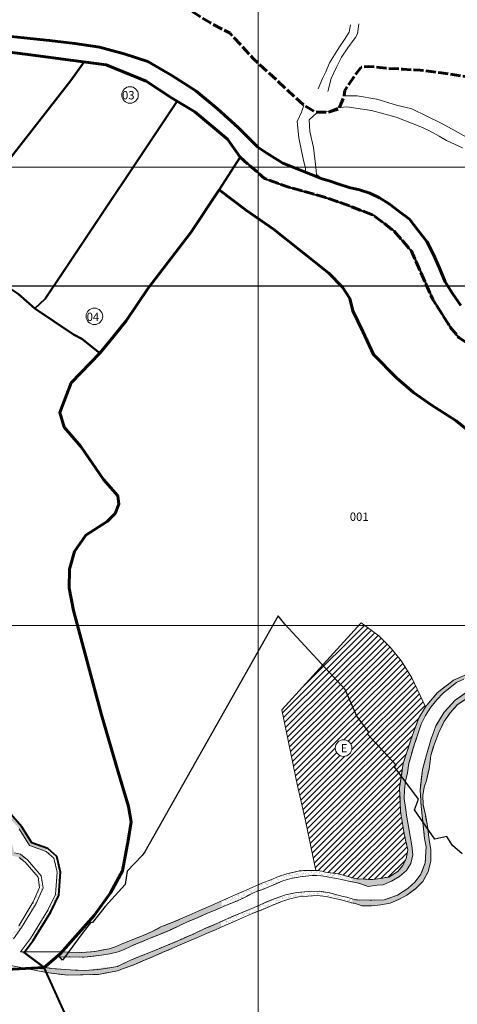
# Model space of a CAD drawing. Extents: x 180667 to 183117, y 1668724 to 1671511.
# Drawn here: x 181369 to 181898, y 1669375 to 1670565 of the extents above; entities that cross this region are included whole.
import ezdxf

# ---------------------------------------------------------------- set-up
doc = ezdxf.new("R2010")
doc.units = 0
doc.header["$MEASUREMENT"] = 0
doc.header["$XCLIPFRAME"] = 2
doc.linetypes.add('ACAD_ISO02W100', pattern=[15, 12, -3])
doc.layers.get('0').update_dxf_attribs({"linetype": 'CONTINUOUS'})
for name, color, linetype, lineweight in [('Linhas de Cota', 7, 'CONTINUOUS', 5), ('P-Area_escola', 6, 'CONTINUOUS', 9), ('P-Area_verde', 3, 'CONTINUOUS', 20), ('P-Ident_Area_Escola', 6, 'CONTINUOUS', 40), ('P-Ident_SUBUEU', 5, 'CONTINUOUS', 40), ('P-Lim_SUBUEU', 5, 'CONTINUOUS', 40), ('P-Lim_trac_viario', 1, 'CONTINUOUS', 20), ('P-Lim_trac_viario_proj', 1, 'ACAD_ISO02W100', 20), ('P-Lim_UEU', 6, 'CONTINUOUS', 60), ('P-Lim_UEU_proj', 6, 'ACAD_ISO02W100', 60), ('P-Malha', 7, 'CONTINUOUS', 9), ('P-Num_Quarteirão', 5, 'CONTINUOUS', 40)]:
    doc.layers.add(name, color=color, linetype=linetype, lineweight=lineweight)
doc.layers.add('P-Imagem_raster', color=251, linetype='CONTINUOUS')
doc.layers.add('T-ALINH-PROJ-R', color=1, linetype='CONTINUOUS')
doc.styles.add('SIMPLEX', font='simplex.shx')
picture_1 = doc.add_image_def('image1.tif', size_in_pixel=(9984, 13494))
pattern_1 = [(37.30558904, (-325517.873, -5037253.7295), (-0.141932874, 4.844708312), [0, -3.8214092747, 0, -4.2739445835, 0, -4.0853882048]), (7.30558904, (-325517.873, -5037253.7295), (4.473418011, 7.0799772095), [0, -2.0615497403, 0, -3.4442965173, 0, -1.3198946508]), (327.30558904, (-325520.9654, -5037253.719), (7.8292207007, -0.0123380954), [0, -1.2570425246, 0, -4.5253530884, 0, -5.9080998654]), (317.30558904, (-325520.9654, -5037253.719), (7.565101505, 2.180894388), [0, -0.6285212623, 0, -2.966620358, 0, -3.3940148163])]

# ---------------------------------------------------------------- blocks, each defined once
blk = doc.blocks.new('A3_1.5000')
at = {"color": 255}
for p, q in [((0, 1367.2), (938.8, 1367.2)), ((938.8, 1367.2), (1877.7, 1367.2))]:
    blk.add_line(p, q, dxfattribs=at)

msp = doc.modelspace()

# ---------------------------------------------------------------- hatches: boundary and pattern name
at = {"layer": 'P-Area_escola'}
h = msp.add_hatch(dxfattribs=at)
h.set_pattern_fill('ANSI31', color=256, scale=40.225361, angle=-0.19441, style=0)
h.set_pattern_definition([(44.80558904, (-325517.873, -5037253.7295), (-3.543368681, 3.5674967313), [])])
h.paths.add_polyline_path([(181714.1, 1669598.31), (181726.97, 1669536.26), (181729.97, 1669536.25), (181734.46, 1669535.7), (181738.85, 1669534.52), (181754.2, 1669532.36), (181776.49, 1669526.44), (181796.26, 1669525.45), (181815.47, 1669528.43), (181826.51, 1669535.31), (181832.04, 1669541.92), (181836.45, 1669550.58), (181838.45, 1669561.29), (181834.56, 1669578.59), (181829.72, 1669607.6), (181828.41, 1669636.46), (181832.89, 1669666), (181842.16, 1669694.4), (181851.57, 1669720.39), (181859.66, 1669734.39), (181843.16, 1669769.52), (181830.86, 1669789.53), (181817.14, 1669806.68), (181803.4, 1669820.03), (181781.82, 1669836.02), (181686.15, 1669730.63), (181705.09, 1669638.62)])
h.paths.add_polyline_path([(181750.67, 1669684.46, -1), (181770.78, 1669684.46, -1)], flags=16)
h.paths.add_polyline_path([(181754.75, 1669676.82), (181766, 1669676.78), (181766.05, 1669691.87), (181754.8, 1669691.9)], flags=8)
at = {"layer": 'P-Area_verde', "lineweight": 9}
h = msp.add_hatch(dxfattribs=at)
h.set_pattern_fill('AR-SAND', color=256, scale=2.514085, angle=-0.19441, style=0)
h.set_pattern_definition(pattern_1)
h.paths.add_polyline_path([(181207.27, 1669718.61), (181175.8, 1669761.43), (181159.13, 1669801.22), (181155.45, 1669799.59), (181172.28, 1669759.43), (181204.23, 1669715.95), (181257.57, 1669664.63), (181261.55, 1669666.4), (181260.65, 1669667.25)])
h.paths.add_polyline_path([(181215.1, 1669741.99), (181201.41, 1669762.38), (181186.96, 1669788.18), (181179.08, 1669810.09), (181175.4, 1669808.45), (181183.29, 1669786.51), (181197.98, 1669760.27), (181211.96, 1669739.46), (181239.81, 1669710.54), (181277.76, 1669673.6), (181281.72, 1669675.36), (181242.66, 1669713.38)])
h.paths.add_polyline_path([(181261.55, 1669666.4), (181257.57, 1669664.63), (181257.88, 1669664.33), (181285.31, 1669638.48), (181336.78, 1669589.61), (181355.87, 1669567), (181359.14, 1669554.4), (181368.23, 1669552.28), (181372.45, 1669548.92), (181376.59, 1669550.76), (181370.03, 1669555.99), (181362.42, 1669557.77), (181359.53, 1669568.9), (181339.71, 1669592.37), (181288.08, 1669641.4)])
h.paths.add_polyline_path([(181295.4, 1669662.04), (181281.72, 1669675.36), (181277.76, 1669673.6), (181292.75, 1669659.01), (181320.49, 1669637.28), (181346.59, 1669611.29), (181368.17, 1669586.93), (181380.69, 1669566.71), (181398.22, 1669560.37), (181403.24, 1669562.6), (181402.77, 1669563), (181383.37, 1669570.01), (181371.41, 1669589.34), (181349.52, 1669614.05), (181323.15, 1669640.3)])
h = msp.add_hatch(dxfattribs=at)
h.set_pattern_fill('AR-SAND', color=256, scale=2.514085, angle=-0.19441, style=0)
h.set_pattern_definition(pattern_1)
h.paths.add_polyline_path([(181943.01, 1669755.59), (181926.22, 1669757.08), (181910.28, 1669752.33), (181895.71, 1669742.33), (181883.02, 1669728.43), (181882.98, 1669717.39), (181889.77, 1669726.97), (181898.3, 1669736.95), (181908.68, 1669743.81), (181919.38, 1669749.56), (181929.67, 1669750.54), (181939.83, 1669750.73), (181950.5, 1669747.29), (181962.09, 1669740.86), (181973.28, 1669733.92), (181984.47, 1669726.97), (181995.73, 1669720.08), (182006.99, 1669713.2), (182018.65, 1669706.71), (182030.43, 1669700.28), (182042.28, 1669693.13), (182054.13, 1669685.98), (182065.99, 1669678.57), (182071.96, 1669674.61), (182071.98, 1669680.76), (182054.4, 1669691.97), (182036.02, 1669702.94), (182017.64, 1669713.91), (181998.89, 1669724.4), (181980.64, 1669735.5), (181962.52, 1669746.72)])
h.paths.add_polyline_path([(181956.39, 1669776.11), (181936.07, 1669779.07), (181913.89, 1669775.41), (181893.53, 1669766.66), (181883.12, 1669758.41), (181883.1, 1669752.33), (181889.52, 1669757.65), (181897.38, 1669763.71), (181906.35, 1669767.76), (181913.82, 1669770.7), (181922.91, 1669772.94), (181932.44, 1669774.25), (181940.65, 1669774), (181949.91, 1669772.19), (181959.42, 1669769.07), (181968.61, 1669764.96), (181977.79, 1669758.16), (181987.73, 1669752.41), (181997.72, 1669746.6), (182007.72, 1669740.8), (182017.65, 1669734.74), (182027.59, 1669728.68), (182037.53, 1669722.63), (182047.4, 1669716.45), (182057.27, 1669710.27), (182067.15, 1669704.09), (182072.05, 1669701.02), (182072.07, 1669706.19), (182067.14, 1669709.21), (182045.02, 1669723.47), (182022.62, 1669737.16), (182000.07, 1669749.86), (181978.09, 1669764.4), (181970.21, 1669770.42)])
h = msp.add_hatch(dxfattribs=at)
h.set_pattern_fill('AR-SAND', color=256, scale=2.514085, angle=-0.19441, style=0)
h.set_pattern_definition(pattern_1)
h.paths.add_polyline_path([(181850.83, 1669702.65), (181854.58, 1669713.52), (181859.88, 1669723.76), (181866.5, 1669733.76), (181873.68, 1669742.68), (181881.23, 1669750.79), (181883.1, 1669752.33), (181883.12, 1669758.41), (181874.13, 1669751.28), (181859.66, 1669734.39), (181851.57, 1669720.39), (181842.16, 1669694.4), (181832.89, 1669666), (181828.41, 1669636.46), (181829.72, 1669607.6), (181834.56, 1669578.59), (181838.45, 1669561.29), (181836.45, 1669550.58), (181832.04, 1669541.92), (181826.51, 1669535.31), (181815.47, 1669528.43), (181796.26, 1669525.45), (181776.49, 1669526.44), (181771.47, 1669527.77), (181771.45, 1669522.68), (181778.71, 1669521.22), (181790.66, 1669517.16), (181801.49, 1669518.59), (181808.51, 1669519.04), (181818.8, 1669523.53), (181828.34, 1669528.96), (181836.76, 1669536.32), (181842.06, 1669545), (181844.38, 1669555.19), (181843.51, 1669566.77), (181841.4, 1669578.04), (181839.15, 1669589.55), (181837.35, 1669601.06), (181835.61, 1669612.45), (181834, 1669623.28), (181834.44, 1669633.78), (181835.69, 1669644.29), (181837.94, 1669654.42), (181839.76, 1669666.3), (181843.26, 1669678.41), (181847.08, 1669690.6)])
h.paths.add_polyline_path([(181864.29, 1669659.5), (181866.3, 1669675.38), (181870.55, 1669689.67), (181876.05, 1669703.1), (181882.22, 1669716.32), (181882.98, 1669717.39), (181883.02, 1669728.43), (181882.48, 1669727.85), (181872.25, 1669711.23), (181866.39, 1669694.6), (181861.15, 1669676.21), (181856.03, 1669658.08), (181853.26, 1669633.45), (181854.71, 1669614.31), (181858.65, 1669575.06), (181860.84, 1669565.04), (181859.39, 1669545.68), (181854.38, 1669531.89), (181847.27, 1669522.87), (181838.65, 1669514.57), (181826.12, 1669506.62), (181810.03, 1669501.05), (181792.37, 1669500.39), (181775.12, 1669500.91), (181771.38, 1669502.04), (181771.36, 1669497.02), (181772.48, 1669496.91), (181772.75, 1669497.02), (181773.55, 1669496.93), (181783.3, 1669493.62), (181794.38, 1669493.67), (181805.86, 1669495.05), (181817.21, 1669496.69), (181828.51, 1669501.77), (181837.42, 1669506.46), (181847.74, 1669514.12), (181856.54, 1669523.24), (181863.09, 1669534.81), (181866.21, 1669547.65), (181866.29, 1669561.82), (181863.99, 1669576.2), (181862.42, 1669590.31), (181859.65, 1669603.71), (181856.94, 1669616.31), (181856.42, 1669627.05), (181858.2, 1669637.18), (181860.9, 1669645.2)])
h = msp.add_hatch(dxfattribs=at)
h.set_pattern_fill('AR-SAND', color=256, scale=2.514085, angle=-0.19441, style=0)
h.set_pattern_definition(pattern_1)
h.paths.add_polyline_path([(181388.85, 1669496.55), (181397.11, 1669515.24), (181394.82, 1669529.87), (181378.49, 1669549.24), (181376.59, 1669550.76), (181372.45, 1669548.92), (181375.67, 1669546.34), (181391.02, 1669528.14), (181392.96, 1669515.79), (181385.28, 1669498.41), (181367.86, 1669469.6), (181358.12, 1669456.54), (181345.8, 1669443.72), (181348.7, 1669440.93), (181361.2, 1669453.93), (181371.2, 1669467.35)])
h.paths.add_polyline_path([(181406.52, 1669486.34), (181416.06, 1669506.45), (181418.15, 1669534.55), (181413.99, 1669553.42), (181403.24, 1669562.6), (181398.22, 1669560.37), (181400.71, 1669559.47), (181410.35, 1669551.24), (181414.09, 1669534.26), (181412.1, 1669507.5), (181402.96, 1669488.22), (181382.64, 1669453.48), (181373.49, 1669439.93), (181376.82, 1669437.68), (181386.05, 1669451.33)])
h = msp.add_hatch(dxfattribs=at)
h.set_pattern_fill('AR-SAND', color=256, scale=2.514085, angle=-0.19441, style=0)
h.set_pattern_definition(pattern_1)
h.paths.add_polyline_path([(181698.62, 1669527), (181710.61, 1669529.2), (181722.85, 1669530.53), (181728.22, 1669530.24), (181733.06, 1669529.87), (181739.77, 1669529.06), (181740.43, 1669528.84), (181749.69, 1669527.16), (181756.45, 1669525.73), (181766.84, 1669523.6), (181771.45, 1669522.68), (181771.47, 1669527.77), (181754.2, 1669532.36), (181738.85, 1669534.52), (181734.46, 1669535.7), (181729.97, 1669536.25), (181726.97, 1669536.26), (181724.73, 1669536.46), (181721.9, 1669536.4), (181719.06, 1669536.32), (181716.22, 1669536.26), (181713.92, 1669536.34), (181712.08, 1669536.23), (181709.71, 1669536), (181707.15, 1669535.78), (181704.58, 1669535.31), (181692.05, 1669532.37), (181682.02, 1669529.27), (181672.58, 1669525.11), (181661.96, 1669520.95), (181650.87, 1669516.07), (181639.91, 1669511.32), (181628.95, 1669506.57), (181618, 1669501.82), (181612.68, 1669499.48), (181612.65, 1669491.71), (181619.87, 1669494.83), (181631.33, 1669499.32), (181642.36, 1669504.7), (181653.39, 1669510.07), (181664.5, 1669514.22), (181675.88, 1669519.06), (181687.34, 1669523.91)])
h.paths.add_polyline_path([(181695.7, 1669502.09), (181706.72, 1669504.67), (181717.68, 1669505.53), (181728.63, 1669506.12), (181739.58, 1669505.13), (181750.32, 1669502.62), (181759.35, 1669500.38), (181769.16, 1669497.67), (181769.95, 1669497.45), (181770.71, 1669497.08), (181771.36, 1669497.02), (181771.38, 1669502.04), (181764.85, 1669504.03), (181758.43, 1669505.46), (181743.74, 1669509.42), (181731.15, 1669511.45), (181717.86, 1669511.01), (181704.12, 1669509.61), (181690.28, 1669507.15), (181676.7, 1669502.23), (181663.29, 1669496.6), (181649.89, 1669490.35), (181636.04, 1669484.9), (181621.75, 1669478.74), (181612.59, 1669474.73), (181612.57, 1669467.88), (181616.44, 1669469.58), (181627.41, 1669474.34), (181638.37, 1669479.1), (181649.4, 1669483.86), (181661.16, 1669488.48), (181672.99, 1669493.57), (181684.68, 1669498.46)])
h = msp.add_hatch(dxfattribs=at)
h.set_pattern_fill('AR-SAND', color=256, scale=2.514085, angle=-0.19441, style=0)
h.set_pattern_definition(pattern_1)
h.paths.add_polyline_path([(181477.88, 1669435.59), (181488.11, 1669437.82), (181494.38, 1669440.58), (181504.7, 1669445.34), (181516.16, 1669450.01), (181523.25, 1669452.95), (181523.27, 1669460.02), (181516.05, 1669457.1), (181503.84, 1669452.15), (181491.62, 1669447.2), (181486.56, 1669444.81), (181484.36, 1669444.2), (181477.27, 1669441.81), (181459.91, 1669438.47), (181443.95, 1669437.31), (181428.7, 1669437.76), (181420.54, 1669438.18), (181414.19, 1669431.33), (181429.45, 1669431.93), (181446.93, 1669431.44), (181467.99, 1669433.82)])
h.paths.add_polyline_path([(181539.08, 1669459.52), (181550.72, 1669464.37), (181561.92, 1669469.65), (181573.31, 1669474.93), (181584.86, 1669479.6), (181596.24, 1669484.88), (181608.23, 1669489.81), (181612.65, 1669491.71), (181612.68, 1669499.48), (181607.04, 1669497), (181596.01, 1669492.12), (181584.98, 1669487.24), (181573.95, 1669482.36), (181562.8, 1669477.48), (181551.24, 1669472.73), (181539.69, 1669468.05), (181528.27, 1669462.04), (181523.27, 1669460.02), (181523.25, 1669452.95), (181527.62, 1669454.76)])
h = msp.add_hatch(dxfattribs=at)
h.set_pattern_fill('AR-SAND', color=256, scale=2.514085, angle=-0.19441, style=0)
h.set_pattern_definition(pattern_1)
h.paths.add_polyline_path([(181523.17, 1669429.21), (181523.19, 1669436.12), (181517.7, 1669433.91), (181502.09, 1669427.59), (181487.18, 1669420.38), (181486.08, 1669419.48), (181469.91, 1669419.05), (181448.05, 1669415.37), (181430.48, 1669416.07), (181407.92, 1669417.77), (181403.76, 1669420.54), (181391.65, 1669416.32), (181399.96, 1669412.99), (181427.25, 1669409.8), (181464.07, 1669410.64), (181487.11, 1669415.23), (181494.37, 1669417.75), (181506.26, 1669422.04), (181517.95, 1669427)])
h.paths.add_polyline_path([(181563.13, 1669446.44), (181573.57, 1669450.87), (181584.07, 1669455.37), (181594.77, 1669460.06), (181605.6, 1669464.82), (181612.57, 1669467.88), (181612.59, 1669474.73), (181607.29, 1669472.41), (181592.83, 1669466.09), (181578.71, 1669459.58), (181563.72, 1669453.07), (181548.64, 1669446.4), (181533.21, 1669440.15), (181523.19, 1669436.12), (181523.17, 1669429.21), (181529.65, 1669431.96), (181541.34, 1669437.05), (181553.03, 1669442.14)])

# ---------------------------------------------------------------- linework, layer by layer
at = {"layer": 'Linhas de Cota', "color": 30, "lineweight": 30}
msp.add_lwpolyline([(181904.26, 1669556.66), (181892.36, 1669566.66), (181885.7, 1669577.45), (181871.07, 1669574.19), (181846.62, 1669609.69), (181851.53, 1669622.55), (181822.03, 1669661.98), (181824.34, 1669663.91), (181789.86, 1669701.21), (181791.31, 1669703.61), (181776.78, 1669723.24), (181762.63, 1669755.28), (181689.56, 1669834.31), (181681.6, 1669844.31), (181520.22, 1669559.03), (181517.22, 1669554.33), (181499.06, 1669535.52), (181496.65, 1669519.52), (181472.12, 1669493.01), (181456.99, 1669473.54), (181454.41, 1669473.03), (181445.74, 1669461.95), (181420.66, 1669427.97), (181416.26, 1669433.06), (181400.67, 1669419.43), (181284.65, 1669411.7)], dxfattribs=at)
at = {"layer": 'P-Area_escola'}
msp.add_lwpolyline([(181738.85, 1669534.52), (181734.46, 1669535.7), (181729.97, 1669536.25), (181726.97, 1669536.26), (181714.1, 1669598.31), (181705.09, 1669638.62), (181686.15, 1669730.63), (181781.82, 1669836.02), (181803.4, 1669820.03), (181817.14, 1669806.68), (181830.86, 1669789.53), (181843.16, 1669769.52), (181859.66, 1669734.39), (181851.57, 1669720.39), (181842.16, 1669694.4), (181832.89, 1669666), (181828.41, 1669636.46), (181829.72, 1669607.6), (181834.56, 1669578.59), (181838.45, 1669561.29), (181836.45, 1669550.58), (181832.04, 1669541.92), (181826.51, 1669535.31), (181815.47, 1669528.43), (181796.26, 1669525.45), (181776.49, 1669526.44), (181754.2, 1669532.36)], close=True, dxfattribs=at)
msp.add_circle((181760.73, 1669684.46), 10.06, dxfattribs=at)
at = {"layer": 'P-Area_verde', "flags": 128}
for points in [[(181906.35, 1669767.76), (181897.38, 1669763.71), (181889.52, 1669757.65), (181881.23, 1669750.79), (181873.68, 1669742.68), (181866.5, 1669733.76), (181859.88, 1669723.76), (181854.58, 1669713.52), (181850.83, 1669702.65), (181847.08, 1669690.6), (181843.26, 1669678.41), (181839.76, 1669666.3), (181837.94, 1669654.42), (181835.69, 1669644.29), (181834.44, 1669633.78), (181834, 1669623.28), (181835.61, 1669612.45), (181837.35, 1669601.06), (181839.15, 1669589.55), (181841.4, 1669578.04), (181843.51, 1669566.77), (181844.38, 1669555.19), (181842.06, 1669545), (181836.76, 1669536.32), (181828.34, 1669528.96), (181818.8, 1669523.53), (181808.51, 1669519.04), (181801.49, 1669518.59), (181790.66, 1669517.16), (181778.71, 1669521.22), (181766.84, 1669523.6), (181756.45, 1669525.73), (181749.69, 1669527.16), (181740.43, 1669528.84), (181739.77, 1669529.06), (181733.06, 1669529.87), (181728.22, 1669530.24), (181722.85, 1669530.53), (181710.61, 1669529.2), (181698.62, 1669527), (181687.34, 1669523.91), (181675.88, 1669519.06), (181664.5, 1669514.22), (181653.39, 1669510.07), (181642.36, 1669504.7), (181631.33, 1669499.32), (181619.87, 1669494.83), (181608.23, 1669489.81), (181596.24, 1669484.88), (181584.86, 1669479.6), (181573.31, 1669474.93), (181561.92, 1669469.65), (181550.72, 1669464.37), (181539.08, 1669459.52), (181527.62, 1669454.76), (181516.16, 1669450.01), (181504.7, 1669445.34), (181494.38, 1669440.58), (181488.11, 1669437.82), (181477.88, 1669435.59), (181467.99, 1669433.82), (181446.93, 1669431.44), (181429.45, 1669431.93), (181413.34, 1669431.5), (181420.54, 1669438.18), (181428.7, 1669437.76), (181443.95, 1669437.31), (181459.91, 1669438.47), (181477.27, 1669441.81), (181484.36, 1669444.2), (181486.56, 1669444.81), (181491.62, 1669447.2), (181503.84, 1669452.15), (181516.05, 1669457.1), (181528.27, 1669462.04), (181539.69, 1669468.05), (181551.24, 1669472.73), (181562.8, 1669477.48), (181573.95, 1669482.36), (181584.98, 1669487.24), (181596.01, 1669492.12), (181607.04, 1669497), (181618, 1669501.82), (181628.95, 1669506.57), (181639.91, 1669511.32), (181650.87, 1669516.07), (181661.96, 1669520.95), (181672.58, 1669525.11), (181682.02, 1669529.27), (181692.05, 1669532.37), (181704.58, 1669535.31), (181707.15, 1669535.78), (181709.71, 1669536), (181712.08, 1669536.23), (181713.92, 1669536.34), (181716.22, 1669536.26), (181719.06, 1669536.32), (181721.9, 1669536.4), (181724.73, 1669536.46), (181726.97, 1669536.26), (181729.97, 1669536.25), (181734.46, 1669535.7), (181738.85, 1669534.52), (181754.2, 1669532.36), (181776.49, 1669526.44), (181796.26, 1669525.45), (181815.47, 1669528.43), (181826.51, 1669535.31), (181832.04, 1669541.92), (181836.45, 1669550.58), (181838.45, 1669561.29), (181834.56, 1669578.59), (181829.72, 1669607.6), (181828.41, 1669636.46), (181832.89, 1669666), (181842.16, 1669694.4), (181851.57, 1669720.39), (181859.66, 1669734.39), (181874.13, 1669751.28), (181893.53, 1669766.66), (181913.89, 1669775.41)], [(181908.68, 1669743.81), (181898.3, 1669736.95), (181889.77, 1669726.97), (181882.22, 1669716.32), (181876.05, 1669703.1), (181870.55, 1669689.67), (181866.3, 1669675.38), (181864.29, 1669659.5), (181860.9, 1669645.2), (181858.2, 1669637.18), (181856.42, 1669627.05), (181856.94, 1669616.31), (181859.65, 1669603.71), (181862.42, 1669590.31), (181863.99, 1669576.2), (181866.29, 1669561.82), (181866.21, 1669547.65), (181863.09, 1669534.81), (181856.54, 1669523.24), (181847.74, 1669514.12), (181837.42, 1669506.46), (181828.51, 1669501.77), (181817.21, 1669496.69), (181805.86, 1669495.05), (181794.38, 1669493.67), (181783.3, 1669493.62), (181773.55, 1669496.93), (181772.75, 1669497.02), (181772.48, 1669496.91), (181770.71, 1669497.08), (181769.95, 1669497.45), (181769.16, 1669497.67), (181759.35, 1669500.38), (181750.32, 1669502.62), (181739.58, 1669505.13), (181728.63, 1669506.12), (181717.68, 1669505.53), (181706.72, 1669504.67), (181695.7, 1669502.09), (181684.68, 1669498.46), (181672.99, 1669493.57), (181661.16, 1669488.48), (181649.4, 1669483.86), (181638.37, 1669479.1), (181627.41, 1669474.34), (181616.44, 1669469.58), (181605.6, 1669464.82), (181594.77, 1669460.06), (181584.07, 1669455.37), (181573.57, 1669450.87), (181563.13, 1669446.44), (181553.03, 1669442.14), (181541.34, 1669437.05), (181529.65, 1669431.96), (181517.95, 1669427), (181506.26, 1669422.04), (181494.37, 1669417.75), (181487.11, 1669415.23), (181464.07, 1669410.64), (181427.25, 1669409.8), (181401.02, 1669412.87), (181401.02, 1669412.87), (181398.28, 1669418.93), (181407.92, 1669417.77), (181430.48, 1669416.07), (181448.05, 1669415.37), (181467.44, 1669416.94), (181487.18, 1669420.38), (181487.18, 1669420.38), (181502.09, 1669427.59), (181517.7, 1669433.91), (181533.21, 1669440.15), (181548.64, 1669446.4), (181563.72, 1669453.07), (181578.71, 1669459.58), (181592.83, 1669466.09), (181607.29, 1669472.41), (181621.75, 1669478.74), (181636.04, 1669484.9), (181649.89, 1669490.35), (181663.29, 1669496.6), (181676.7, 1669502.23), (181690.28, 1669507.15), (181704.12, 1669509.61), (181717.86, 1669511.01), (181731.15, 1669511.45), (181743.74, 1669509.42), (181758.43, 1669505.46), (181764.85, 1669504.03), (181775.12, 1669500.91), (181792.37, 1669500.39), (181810.03, 1669501.05), (181826.12, 1669506.62), (181838.65, 1669514.57), (181847.27, 1669522.87), (181854.38, 1669531.89), (181859.39, 1669545.68), (181860.84, 1669565.04), (181858.65, 1669575.06), (181854.71, 1669614.31), (181853.26, 1669633.45), (181856.03, 1669658.08), (181861.15, 1669676.21), (181866.39, 1669694.6), (181872.25, 1669711.23), (181882.48, 1669727.85), (181895.71, 1669742.33), (181910.28, 1669752.33)], [(181349.52, 1669614.05), (181371.41, 1669589.34), (181383.37, 1669570.01), (181402.77, 1669563), (181413.99, 1669553.42), (181418.15, 1669534.55), (181416.06, 1669506.45), (181406.52, 1669486.34), (181385.19, 1669451.86), (181374.25, 1669437.38), (181369.73, 1669438.06), (181381.78, 1669454), (181402.96, 1669488.22), (181412.1, 1669507.5), (181414.09, 1669534.26), (181410.35, 1669551.24), (181400.71, 1669559.47), (181380.69, 1669566.71), (181368.17, 1669586.93)], [(181362.42, 1669557.77), (181370.03, 1669555.99), (181378.49, 1669549.24), (181394.82, 1669529.87), (181397.11, 1669515.24), (181388.85, 1669496.55), (181371.2, 1669467.35), (181361.2, 1669453.93)], [(181367.86, 1669469.6), (181385.28, 1669498.41), (181392.96, 1669515.79), (181391.02, 1669528.14), (181375.67, 1669546.34), (181368.23, 1669552.28)]]:
    msp.add_lwpolyline(points, dxfattribs=at)
at = {"layer": 'P-Ident_SUBUEU', "lineweight": 9}
for centre in [(181502.33, 1670474.36), (181459.25, 1670206.65)]:
    msp.add_circle(centre, 10.06, dxfattribs=at)
at = {"layer": 'P-Lim_SUBUEU', "flags": 128}
for points in [[(181318.67, 1670531.01), (181391.25, 1670521.55), (181418.22, 1670518.03), (181446.83, 1670514.27), (181430.84, 1670491.8), (181357.68, 1670398.35)], [(181919.99, 1670061.6), (181897.13, 1670080.42), (181866.53, 1670099.77), (181845.18, 1670114.57), (181825.27, 1670131.75), (181797.07, 1670160.59), (181783.85, 1670188.2), (181772.05, 1670213.43), (181768.3, 1670228.18), (181759.32, 1670241.99), (181742.96, 1670258.92), (181675.87, 1670312.13), (181643.14, 1670334.58), (181610.14, 1670359.64), (181635.62, 1670399.01), (181665, 1670373.47), (181694.62, 1670362.75), (181738.79, 1670350.48), (181753.12, 1670345.47), (181763.49, 1670341.78), (181796.89, 1670329.11), (181821.86, 1670309.7), (181843, 1670285.39), (181868.52, 1670226.9), (181887.87, 1670197.02), (181889.77, 1670193.47), (181900.47, 1670180.64)], [(181585.04, 1669006.09), (181398.28, 1669418.93), (181398.28, 1669418.93), (181417.75, 1669435.59), (181459.14, 1669481.96), (181478.84, 1669509.29), (181493.36, 1669535.78), (181500.29, 1669572.52), (181503.63, 1669595.11), (181500.7, 1669613.91), (181485.76, 1669663.65), (181467.88, 1669724.56), (181450.55, 1669789.28), (181434.02, 1669850.73), (181428.8, 1669877.84), (181429.15, 1669900.71), (181435.08, 1669922.06), (181448.74, 1669941.89), (181474.65, 1669958.41), (181484.34, 1669968.04), (181489.01, 1669979.46), (181487.68, 1669989.54), (181470.07, 1670009.2), (181442.86, 1670049.17), (181422.54, 1670072.66), (181417.29, 1670090.24), (181431.29, 1670126.13), (181465.82, 1670162.09), (181497.66, 1670201.05), (181524.18, 1670240.71), (181575.97, 1670307.93), (181610.14, 1670359.64), (181643.14, 1670334.58), (181675.87, 1670312.13), (181742.96, 1670258.92), (181759.32, 1670241.99), (181768.3, 1670228.18), (181772.05, 1670213.43), (181783.85, 1670188.2), (181797.07, 1670160.59), (181825.27, 1670131.75), (181845.18, 1670114.57), (181866.53, 1670099.77), (181897.13, 1670080.42), (181919.99, 1670061.6)], [(181367.06, 1670234.06), (181387.28, 1670216.04), (181433.81, 1670184.83), (181443.89, 1670179.37), (181465.82, 1670162.09), (181431.29, 1670126.13), (181417.29, 1670090.24), (181422.54, 1670072.66), (181442.86, 1670049.17), (181470.07, 1670009.2), (181487.68, 1669989.54), (181489.01, 1669979.46), (181484.34, 1669968.04), (181474.65, 1669958.41), (181448.74, 1669941.89), (181435.08, 1669922.06), (181429.15, 1669900.71), (181428.8, 1669877.84), (181434.02, 1669850.73), (181450.55, 1669789.28), (181467.88, 1669724.56), (181485.76, 1669663.65), (181500.7, 1669613.91), (181503.63, 1669595.11), (181493.36, 1669535.78), (181478.84, 1669509.29), (181459.14, 1669481.96), (181417.75, 1669435.59), (181398.28, 1669418.93), (181374.25, 1669437.38), (181374.25, 1669437.38), (181374.25, 1669437.38), (181398.28, 1669418.93), (181374.25, 1669437.38), (181385.19, 1669451.86), (181406.52, 1669486.34), (181416.06, 1669506.45), (181418.15, 1669534.55), (181413.99, 1669553.42), (181402.77, 1669563), (181383.37, 1669570.01), (181371.41, 1669589.34), (181349.52, 1669614.05)], [(181385.19, 1669451.86), (181385.19, 1669451.86), (181406.52, 1669486.34), (181416.06, 1669506.45), (181418.15, 1669534.55), (181413.99, 1669553.42), (181402.77, 1669563), (181383.37, 1669570.01), (181371.41, 1669589.34), (181349.52, 1669614.05)], [(181676.51, 1668724), (181642.3, 1668825.93), (181624.96, 1668864.16), (181604.4, 1668918.76), (181595.82, 1668965.69), (181585.04, 1669006.09), (181398.28, 1669418.93), (181398.28, 1669418.93), (181374.25, 1669437.38)]]:
    msp.add_lwpolyline(points, dxfattribs=at)
for points in [[(181387.28, 1670216.04), (181367.06, 1670234.06), (181350.54, 1670245.14), (181328.49, 1670251.83), (181311.95, 1670257.4), (181302.03, 1670259.64), (181319.97, 1670342.25), (181342.15, 1670375.25), (181357.68, 1670398.35), (181430.84, 1670491.8), (181446.83, 1670514.27), (181473.41, 1670510.79), (181522.05, 1670491.27), (181552.58, 1670471.08), (181559.3, 1670466.98), (181420.07, 1670258.63), (181399.75, 1670227.65), (181387.28, 1670216.04)], [(181465.82, 1670162.09), (181443.89, 1670179.37), (181433.81, 1670184.83), (181387.28, 1670216.04), (181399.75, 1670227.65), (181420.07, 1670258.63), (181559.3, 1670466.98), (181580.95, 1670453.8), (181620.13, 1670420.91), (181635.62, 1670399.01), (181610.14, 1670359.64), (181575.97, 1670307.93), (181524.18, 1670240.71), (181497.66, 1670201.05), (181477.3, 1670175.67)]]:
    msp.add_lwpolyline(points, close=True, dxfattribs=at)
at = {"layer": 'P-Lim_trac_viario'}
for points in [[(181730.12, 1670481.7), (181735.16, 1670494.51), (181739.3, 1670502.34), (181743.57, 1670513.16), (181755.64, 1670532.61), (181761.83, 1670541.43), (181767.31, 1670550.19), (181769.27, 1670559.4)], [(181741.82, 1670478.47), (181745.84, 1670494.28), (181751.82, 1670507.17), (181758.25, 1670519.94), (181765.7, 1670531.52), (181773.66, 1670541.79), (181775.34, 1670543.79), (181777.5, 1670548.29), (181779.14, 1670560.37)], [(181712.6, 1670462.1), (181709.79, 1670453.79), (181704.73, 1670442.34), (181706.79, 1670422.43), (181711.67, 1670396.96), (181714.79, 1670385.54), (181714.95, 1670379.32), (181687.08, 1670392.07), (181667.71, 1670403.91), (181657.12, 1670411.43), (181633.29, 1670434.86), (181608.11, 1670457.62), (181581.83, 1670479.42), (181552.95, 1670497.96), (181523.94, 1670514.87), (181495.17, 1670524.29), (181465.44, 1670532.22), (181435.43, 1670536.74), (181405, 1670540.46), (181373.89, 1670543.63), (181342.79, 1670546.66)], [(181761.62, 1670473.65), (181762.6, 1670473.51), (181777.23, 1670473.4), (181801.13, 1670469.26), (181824.64, 1670462.03), (181843.26, 1670457.52), (181861.47, 1670448.89), (181878.91, 1670440.13), (181895.7, 1670431.12), (181909.4, 1670423.28)], [(181904.66, 1670410.62), (181885.28, 1670419.47), (181876.32, 1670424.68), (181863.74, 1670431.46), (181854.09, 1670435.84), (181824.38, 1670447.58), (181794.65, 1670455.78), (181764.77, 1670459.89), (181752.31, 1670458.91), (181745.49, 1670455.94), (181741.95, 1670455), (181728.21, 1670452.66), (181719.09, 1670444.51), (181719.88, 1670430.27), (181724.26, 1670410.73), (181726.96, 1670387.08), (181728.15, 1670378.25), (181734.93, 1670372.87), (181744.58, 1670370.23), (181755.11, 1670366.49), (181767.39, 1670362.62), (181780.18, 1670359.84), (181792.33, 1670355.77), (181804.01, 1670349.84), (181815.96, 1670342.81), (181828.14, 1670333.6), (181840.46, 1670323.99), (181850.89, 1670310.46), (181861.52, 1670297.12), (181869.69, 1670281.35), (181876.63, 1670264.93), (181883.64, 1670248.51), (181892.65, 1670234.21), (181902.56, 1670219.59)], [(181362.42, 1669557.77), (181370.03, 1669555.99), (181378.49, 1669549.24), (181394.82, 1669529.87), (181397.11, 1669515.24), (181388.85, 1669496.55), (181371.2, 1669467.35), (181361.2, 1669453.93)], [(181401.02, 1669412.87), (181401.02, 1669412.87), (181358.28, 1669421.38), (181319.92, 1669424.81), (181227.81, 1669422.71), (181206.61, 1669427.96), (181169.09, 1669432.71), (181156.81, 1669424.31), (181143.55, 1669404.89), (181126.59, 1669363.87), (181106.03, 1669347.66), (181007.69, 1669295.64), (180914.07, 1669247.89), (180837.38, 1669218.07), (180826.64, 1669216.76), (180791.48, 1669206.15), (180751.92, 1669192.98), (180734.56, 1669186.4)]]:
    msp.add_lwpolyline(points, dxfattribs=at)
at = {"layer": 'P-Lim_trac_viario', "flags": 128}
for points in [[(181889.77, 1670193.47), (181887.87, 1670197.02), (181868.52, 1670226.9), (181843, 1670285.39), (181821.86, 1670309.7), (181796.89, 1670329.11), (181763.49, 1670341.78), (181753.12, 1670345.47), (181738.79, 1670350.48), (181694.62, 1670362.75), (181665, 1670373.47), (181637.15, 1670396.84), (181620.13, 1670420.91), (181580.95, 1670453.8), (181552.58, 1670471.08), (181522.05, 1670491.27), (181473.41, 1670510.79), (181418.22, 1670518.03), (181391.25, 1670521.55), (181318.67, 1670531.01)], [(181368.17, 1669586.93), (181380.69, 1669566.71), (181400.71, 1669559.47), (181410.35, 1669551.24), (181414.09, 1669534.26), (181412.1, 1669507.5), (181402.96, 1669488.22), (181381.78, 1669454), (181369.73, 1669438.06), (181420.54, 1669438.18)]]:
    msp.add_lwpolyline(points, dxfattribs=at)
at = {"layer": 'P-Lim_trac_viario_proj'}
for points in [[(181420.54, 1669438.18), (181428.7, 1669437.76), (181443.95, 1669437.31), (181459.91, 1669438.47), (181477.27, 1669441.81), (181484.36, 1669444.2), (181486.56, 1669444.81), (181491.62, 1669447.2), (181503.84, 1669452.15), (181516.05, 1669457.1), (181528.27, 1669462.04), (181539.69, 1669468.05), (181551.24, 1669472.73), (181562.8, 1669477.48), (181573.95, 1669482.36), (181584.98, 1669487.24), (181596.01, 1669492.12), (181607.04, 1669497), (181618, 1669501.82), (181628.95, 1669506.57), (181639.91, 1669511.32), (181650.87, 1669516.07), (181661.96, 1669520.95), (181672.58, 1669525.11), (181682.02, 1669529.27), (181692.05, 1669532.37), (181704.58, 1669535.31), (181707.15, 1669535.78), (181709.71, 1669536), (181712.08, 1669536.23), (181713.92, 1669536.34), (181716.22, 1669536.26), (181719.06, 1669536.32), (181721.9, 1669536.4), (181724.73, 1669536.46), (181726.97, 1669536.26), (181729.97, 1669536.25), (181734.46, 1669535.7), (181738.85, 1669534.52), (181754.2, 1669532.36), (181776.49, 1669526.44), (181796.26, 1669525.45), (181815.47, 1669528.43), (181826.51, 1669535.31), (181832.04, 1669541.92), (181836.45, 1669550.58), (181838.45, 1669561.29), (181834.56, 1669578.59), (181829.72, 1669607.6), (181828.41, 1669636.46), (181832.89, 1669666), (181842.16, 1669694.4), (181851.57, 1669720.39), (181859.66, 1669734.39), (181874.13, 1669751.28), (181893.53, 1669766.66), (181913.89, 1669775.41)], [(181906.35, 1669767.76), (181897.38, 1669763.71), (181889.52, 1669757.65), (181881.23, 1669750.79), (181873.68, 1669742.68), (181866.5, 1669733.76), (181859.88, 1669723.76), (181854.58, 1669713.52), (181850.83, 1669702.65), (181847.08, 1669690.6), (181843.26, 1669678.41), (181839.76, 1669666.3), (181837.94, 1669654.42), (181835.69, 1669644.29), (181834.44, 1669633.78), (181834, 1669623.28), (181835.61, 1669612.45), (181837.35, 1669601.06), (181839.15, 1669589.55), (181841.4, 1669578.04), (181843.51, 1669566.77), (181844.38, 1669555.19), (181842.06, 1669545), (181836.76, 1669536.32), (181828.34, 1669528.96), (181818.8, 1669523.53), (181808.51, 1669519.04), (181801.49, 1669518.59), (181790.66, 1669517.16), (181778.71, 1669521.22), (181766.84, 1669523.6), (181756.45, 1669525.73), (181749.69, 1669527.16), (181740.43, 1669528.84), (181739.77, 1669529.06), (181733.06, 1669529.87), (181728.22, 1669530.24), (181722.85, 1669530.53), (181710.61, 1669529.2), (181698.62, 1669527), (181687.34, 1669523.91), (181675.88, 1669519.06), (181664.5, 1669514.22), (181653.39, 1669510.07), (181642.36, 1669504.7), (181631.33, 1669499.32), (181619.87, 1669494.83), (181608.23, 1669489.81), (181596.24, 1669484.88), (181584.86, 1669479.6), (181573.31, 1669474.93), (181561.92, 1669469.65), (181550.72, 1669464.37), (181539.08, 1669459.52), (181527.62, 1669454.76), (181516.16, 1669450.01), (181504.7, 1669445.34), (181494.38, 1669440.58), (181488.11, 1669437.82)], [(181401.02, 1669412.87), (181401.02, 1669412.87), (181427.25, 1669409.8), (181464.07, 1669410.64), (181487.11, 1669415.23), (181494.37, 1669417.75), (181506.26, 1669422.04), (181517.95, 1669427), (181529.65, 1669431.96), (181541.34, 1669437.05), (181553.03, 1669442.14), (181563.13, 1669446.44), (181573.57, 1669450.87), (181584.07, 1669455.37), (181594.77, 1669460.06), (181605.6, 1669464.82), (181616.44, 1669469.58), (181627.41, 1669474.34), (181638.37, 1669479.1), (181649.4, 1669483.86), (181661.16, 1669488.48), (181672.99, 1669493.57), (181684.68, 1669498.46), (181695.7, 1669502.09), (181706.72, 1669504.67), (181717.68, 1669505.53), (181728.63, 1669506.12), (181739.58, 1669505.13), (181750.32, 1669502.62), (181759.35, 1669500.38), (181769.16, 1669497.67), (181769.95, 1669497.45), (181770.71, 1669497.08), (181772.48, 1669496.91), (181772.75, 1669497.02), (181773.55, 1669496.93), (181783.3, 1669493.62), (181794.38, 1669493.67), (181805.86, 1669495.05), (181817.21, 1669496.69), (181828.51, 1669501.77), (181837.42, 1669506.46), (181847.74, 1669514.12), (181856.54, 1669523.24), (181863.09, 1669534.81), (181866.21, 1669547.65), (181866.29, 1669561.82), (181863.99, 1669576.2), (181862.42, 1669590.31), (181859.65, 1669603.71), (181856.94, 1669616.31), (181856.42, 1669627.05), (181858.2, 1669637.18), (181860.9, 1669645.2), (181864.29, 1669659.5), (181866.3, 1669675.38), (181870.55, 1669689.67), (181876.05, 1669703.1), (181882.22, 1669716.32), (181889.77, 1669726.97), (181898.3, 1669736.95), (181908.68, 1669743.81)], [(181910.28, 1669752.33), (181895.71, 1669742.33), (181882.48, 1669727.85), (181872.25, 1669711.23), (181866.39, 1669694.6), (181861.15, 1669676.21), (181856.03, 1669658.08), (181853.26, 1669633.45), (181854.71, 1669614.31), (181858.65, 1669575.06), (181860.84, 1669565.04), (181859.39, 1669545.68), (181854.38, 1669531.89), (181847.27, 1669522.87), (181838.65, 1669514.57), (181826.12, 1669506.62), (181810.03, 1669501.05), (181792.37, 1669500.39), (181775.12, 1669500.91), (181764.85, 1669504.03), (181758.43, 1669505.46), (181743.74, 1669509.42), (181731.15, 1669511.45), (181717.86, 1669511.01), (181704.12, 1669509.61), (181690.28, 1669507.15), (181676.7, 1669502.23), (181663.29, 1669496.6), (181649.89, 1669490.35), (181636.04, 1669484.9), (181621.75, 1669478.74), (181607.29, 1669472.41), (181592.83, 1669466.09), (181578.71, 1669459.58), (181563.72, 1669453.07), (181548.64, 1669446.4), (181533.21, 1669440.15), (181517.7, 1669433.91), (181502.09, 1669427.59), (181487.18, 1669420.38)], [(181413.34, 1669431.5), (181429.45, 1669431.93), (181446.93, 1669431.44), (181467.99, 1669433.82), (181477.88, 1669435.59), (181488.11, 1669437.82)], [(181487.18, 1669420.38), (181467.44, 1669416.94), (181448.05, 1669415.37), (181430.48, 1669416.07), (181407.92, 1669417.77), (181398.28, 1669418.93)]]:
    msp.add_lwpolyline(points, dxfattribs=at)
at = {"layer": 'P-Lim_UEU'}
msp.add_lwpolyline([(181155.31, 1670569.37), (181215.91, 1670553.07), (181264.2, 1670538.25), (181318.67, 1670531.01), (181391.25, 1670521.55), (181418.22, 1670518.03), (181473.41, 1670510.79), (181522.05, 1670491.27), (181552.58, 1670471.08), (181580.95, 1670453.8), (181620.13, 1670420.91), (181635.62, 1670399.01)], dxfattribs=at)
at = {"layer": 'P-Lim_UEU', "flags": 128}
for points in [[(181342.79, 1670546.66), (181373.89, 1670543.63), (181405, 1670540.46), (181435.43, 1670536.74), (181465.44, 1670532.22), (181495.17, 1670524.29), (181523.94, 1670514.87), (181552.95, 1670497.96), (181581.83, 1670479.42), (181608.11, 1670457.62), (181633.29, 1670434.86), (181657.12, 1670411.43), (181667.71, 1670403.91), (181687.08, 1670392.07), (181734.93, 1670372.87), (181744.58, 1670370.23), (181755.11, 1670366.49), (181767.39, 1670362.62), (181780.18, 1670359.84), (181792.33, 1670355.77), (181804.01, 1670349.84), (181815.96, 1670342.81), (181828.14, 1670333.6), (181840.46, 1670323.99), (181850.89, 1670310.46), (181861.52, 1670297.12), (181869.69, 1670281.35), (181876.63, 1670264.93), (181883.64, 1670248.51), (181892.65, 1670234.21), (181902.56, 1670219.59)], [(181919.99, 1670061.6), (181897.13, 1670080.42), (181866.53, 1670099.77), (181845.18, 1670114.57), (181825.27, 1670131.75), (181797.07, 1670160.59), (181783.85, 1670188.2), (181772.05, 1670213.43), (181768.3, 1670228.18), (181759.32, 1670241.99), (181742.96, 1670258.92), (181675.87, 1670312.13), (181643.14, 1670334.58), (181610.14, 1670359.64), (181575.97, 1670307.93), (181524.18, 1670240.71), (181497.66, 1670201.05), (181477.3, 1670175.67), (181465.82, 1670162.09), (181431.29, 1670126.13), (181417.29, 1670090.24), (181422.54, 1670072.66), (181442.86, 1670049.17), (181470.07, 1670009.2), (181487.68, 1669989.54), (181489.01, 1669979.46), (181484.34, 1669968.04), (181474.65, 1669958.41), (181448.74, 1669941.89), (181435.08, 1669922.06), (181429.15, 1669900.71), (181428.8, 1669877.84), (181434.02, 1669850.73), (181450.55, 1669789.28), (181467.88, 1669724.56), (181485.76, 1669663.65), (181500.7, 1669613.91), (181503.63, 1669595.11), (181500.29, 1669572.52), (181493.36, 1669535.78), (181478.84, 1669509.29), (181459.14, 1669481.96), (181417.75, 1669435.59), (181398.28, 1669418.93), (181178.53, 1669407.33)]]:
    msp.add_lwpolyline(points, dxfattribs=at)
at = {"layer": 'P-Lim_UEU_proj', "flags": 128}
for points in [[(182764.68, 1669499.89), (182779.08, 1669489.57), (182795.2, 1669471.91), (182802.83, 1669460.43), (182807.67, 1669441.36), (182808.45, 1669438.47), (182807.01, 1669409.74), (182850.71, 1669456.16), (182884.02, 1669489.53), (182937.12, 1669550.43), (182956.9, 1669567.65), (182977.96, 1669597.8), (183009.84, 1669636), (183024, 1669655.77), (183058.83, 1669697.18), (183063.23, 1669710.5), (183071.19, 1669740.06), (183057.15, 1669723.72), (183035.89, 1669712.63), (183026.61, 1669705.04), (183017.64, 1669708.61), (182991.93, 1669746.27), (182980.54, 1669756.93), (182955.13, 1669766.95), (182939.9, 1669769.73), (182930.37, 1669765.4), (182923.28, 1669761.07), (182918.9, 1669754.01), (182918.23, 1669752.59), (182891.84, 1669744.78), (182870.86, 1669762.31), (182840.38, 1669781.54), (182800.37, 1669799.61), (182790.8, 1669816.87), (182785.13, 1669827.58), (182820.28, 1669852.29), (182846.38, 1669871.8), (182842.72, 1669876.68), (182820.68, 1669897.19), (182789.5, 1669923.31), (182755.24, 1669949.45), (182717.19, 1669984.38), (182673.2, 1670019.33), (182630.65, 1670056.43), (182590.22, 1670089.71), (182548.38, 1670124.42), (182506.06, 1670159.36), (182463.74, 1670194.31), (182434.47, 1670223.76), (182427.49, 1670230.79), (182426.1, 1670241.73), (182429.7, 1670253.82), (182423.46, 1670272.73), (182407.11, 1670290.13), (182400.42, 1670314.98), (182380.69, 1670352.47), (182360.44, 1670375.23), (182325.72, 1670411.09), (182311.6, 1670419.58), (182295.35, 1670430.2), (182291.93, 1670440.55), (182292.69, 1670452.43), (182289.54, 1670470.61), (182263.46, 1670492.56), (182247.67, 1670499.15), (182216.87, 1670495.58), (182187.04, 1670498.64), (182154.35, 1670500.3), (182141.7, 1670500.59), (182124.07, 1670502.91), (182103.36, 1670504.21), (182084.74, 1670508.27), (182046.96, 1670522.93), (182028.45, 1670527.23), (182011.26, 1670529.69), (181978.56, 1670527.07), (181961.31, 1670506.41), (181952.56, 1670500.86), (181937.74, 1670496.68), (181920.99, 1670496.15), (181908.1, 1670496.54), (181889.12, 1670499.88), (181878.6, 1670501.17), (181853.28, 1670504.36), (181832.59, 1670505.56), (181811.9, 1670506.75), (181790.28, 1670509.01), (181782.08, 1670508.11), (181774.71, 1670498.82), (181762.34, 1670479.95), (181761.62, 1670473.65), (181755.17, 1670457.36), (181742.3, 1670453.62), (181726.42, 1670453.68), (181712.6, 1670462.1), (181651.69, 1670518.12), (181623.4, 1670548.99), (181599.7, 1670561.45), (181559.01, 1670587.2), (181506.26, 1670607.15), (181539.37, 1670679.41), (181570.77, 1670754.78), (181595.23, 1670816.35), (181603.9, 1670836.98), (181605.32, 1670849.34), (181594.34, 1670859.01), (181562.7, 1670863.93), (181543.47, 1670873.63), (181520.79, 1670882.64), (181513.24, 1670890.23), (181486.13, 1670909.23), (181472.45, 1670934.72), (181461.52, 1670960.21), (181446.49, 1670989.83), (181442.41, 1671007.72), (181443.47, 1671014.94), (181453.13, 1671020.41), (181456.61, 1671034.83), (181456.66, 1671047.21), (181441.61, 1671074.77), (181437.57, 1671100.91), (181444.56, 1671132.52), (181456.71, 1671162.4), (181459.47, 1671167.89), (181462.26, 1671177.51), (181459.53, 1671185.08), (181456.1, 1671188.53), (181457.5, 1671195.4), (181460.26, 1671197.45), (181460.9, 1671204.29), (181464.02, 1671211.86), (181473, 1671220.09), (181488.17, 1671230.35), (181499.21, 1671239.26), (181525.38, 1671241.91), (181543.95, 1671241.17), (181629.61, 1671233.66), (181682.23, 1671227.63), (181699.44, 1671228.95), (181721.52, 1671244), (181744.33, 1671273.89), (181784.64, 1671287.54), (181832.14, 1671292.87), (181929.55, 1671302.52), (181995.28, 1671306.08), (182023.51, 1671309.42), (182041.14, 1671332.4), (182051.57, 1671362.62), (182055.13, 1671399.74), (182050.36, 1671412.82), (182061.38, 1671416.22), (182084.8, 1671423.02), (182093.58, 1671425.26), (182126.98, 1671432.04), (182136.6, 1671427.19), (182149.67, 1671426.46), (182157.27, 1671434), (182163.49, 1671441.54), (182162.85, 1671453.24), (182181.44, 1671457.98), (182212.81, 1671475.41), (182239.53, 1671492.5), (182239.53, 1671492.5)], [(181635.62, 1670399.01), (181665, 1670373.47), (181694.62, 1670362.75), (181738.79, 1670350.48), (181753.12, 1670345.47), (181763.49, 1670341.78), (181796.89, 1670329.11), (181821.86, 1670309.7), (181843, 1670285.39), (181868.52, 1670226.9), (181887.87, 1670197.02), (181889.77, 1670193.47), (181900.47, 1670180.64), (181914.47, 1670171.45), (181927.64, 1670166.28), (181948.82, 1670155.32), (181967.83, 1670146.55), (181977.28, 1670137.61), (182010.71, 1670114.82), (182079.72, 1670087.36), (182213.06, 1670014.21), (182254.87, 1669986.84), (182301.85, 1669963.54), (182326.26, 1669940.04), (182356.61, 1669904.01), (182382.1, 1669876.69), (182411.64, 1669844.19), (182430.08, 1669824.52), (182443.59, 1669798.34), (182459.31, 1669779.77), (182518.25, 1669748.26), (182552.48, 1669733.44), (182576.87, 1669705.59), (182592.54, 1669672.86), (182598.71, 1669648.61), (182613.86, 1669624.06), (182626.87, 1669606.04), (182642.02, 1669583.12), (182663.73, 1669566.71), (182690.05, 1669546.75), (182703.59, 1669527.63), (182718.78, 1669512.88), (182728.91, 1669502.42), (182732.09, 1669499.21), (182734.87, 1669496.95), (182736.96, 1669495.76)]]:
    msp.add_lwpolyline(points, dxfattribs=at)
at = {"layer": 'P-Malha'}
for p, q in [((181657.2, 1671496), (181657.2, 1668724)), ((183105, 1670387.2), (180692, 1670387.2)), ((183105, 1669832.8), (180692, 1669832.8))]:
    msp.add_line(p, q, dxfattribs=at)

# ---------------------------------------------------------------- block references
at = {"layer": 'T-ALINH-PROJ-R', "ltscale": 2}
msp.add_blockref('A3_1.5000', (180771.45, 1668876.5), dxfattribs=at)

# ---------------------------------------------------------------- texts
at = {"layer": 'P-Ident_Area_Escola', "style": 'SIMPLEX'}
msp.add_text('E', height=10.06, rotation=359.80559, dxfattribs=at).set_placement((181757.27, 1669679.33))
at = {"layer": 'P-Ident_SUBUEU', "style": 'SIMPLEX'}
for s, p in [('03', (181492.61, 1670469.08)), ('04', (181449.84, 1670201.06))]:
    msp.add_text(s, height=10.056, rotation=359.80559, dxfattribs=at).set_placement(p)
at = {"layer": 'P-Num_Quarteirão', "style": 'SIMPLEX'}
msp.add_text('001', height=10.056, rotation=359.80559, dxfattribs=at).set_placement((181768.25, 1669959.31))

# ---------------------------------------------------------------- referenced raster images: frames only (the image files are external)
at = {"layer": 'P-Imagem_raster', "linetype": 'Continuous'}
image = msp.add_image(picture_1, insert=(180268.75, 1667571.86), size_in_units=(3190.76, 4312.51), rotation=-0.19441, dxfattribs=at)
image.set_boundary_path([(1282.184, 1210.3), (8832.51, 1184.68), (8861.94, 9858.32), (1311.615, 9883.94), (1282.184, 1210.3)])

doc.saveas('drawing.dxf')
